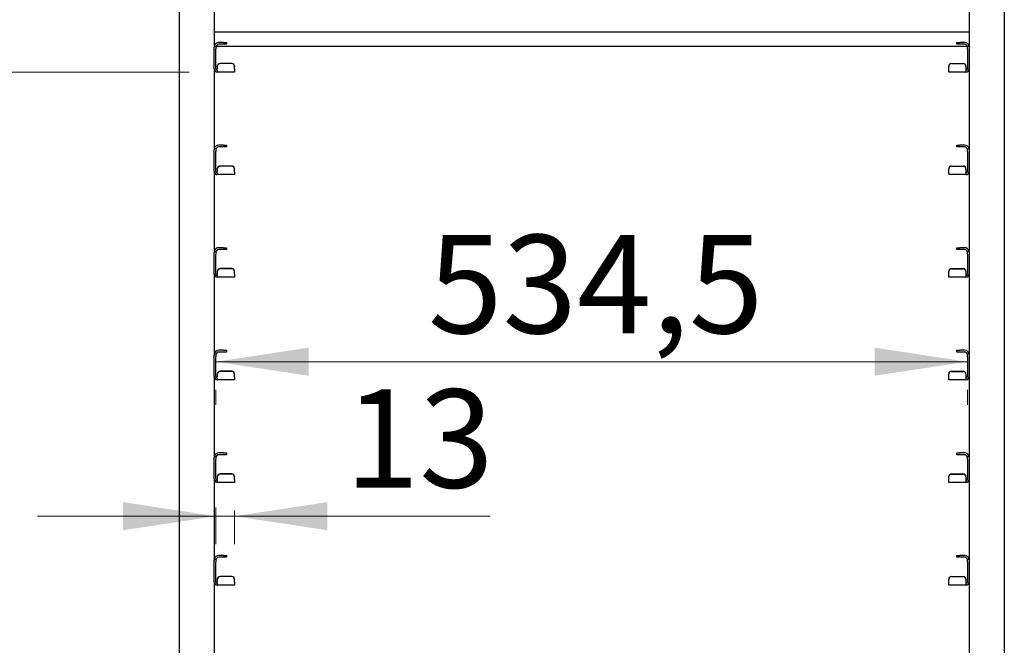
# Model space of a CAD drawing. Units: millimetres. Extents: x 0 to 210, y 0 to 297.
# Drawn here: x 60 to 95, y 210 to 232 of the extents above; entities that cross this region are included whole.
import ezdxf

# ---------------------------------------------------------------- set-up
doc = ezdxf.new("R2010")
doc.units = ezdxf.units.MM
doc.styles.add('SLDTEXTSTYLE0', font='TXT', dxfattribs={"width": 0.75})
doc.dimstyles.new('SLDDIMSTYLE0', dxfattribs={"dimtxt": 3.5, "dimasz": 3.302, "dimexe": 0, "dimexo": 0.0625, "dimgap": 0.875, "dimtad": 1, "dimlfac": 20, "dimrnd": 1e-09, "dimzin": 12, "dimdsep": 46, "dimtxsty": 'SLDTEXTSTYLE0', "dimsah": 1, "dimcen": 0.09, "dimadec": 0, "dimazin": 3, "dimtol": 1, "dimtp": 3, "dimtm": 3, "dimtfac": 1, "dimtofl": 0, "dimtmove": 0, "dimatfit": 3, "dimfxl": 1, "dimfrac": 2, "dimtolj": 1, "dimarcsym": 0})
doc.dimstyles.new('SLDDIMSTYLE1', dxfattribs={"dimtxt": 3.5, "dimasz": 3.302, "dimexe": 0, "dimexo": 0.0625, "dimgap": 0.875, "dimtad": 1, "dimlfac": 20, "dimrnd": 1e-09, "dimzin": 12, "dimdsep": 46, "dimtxsty": 'SLDTEXTSTYLE0', "dimsah": 1, "dimcen": 0.09, "dimadec": 0, "dimazin": 3, "dimtfac": 1, "dimtofl": 0, "dimtmove": 0, "dimatfit": 3, "dimfxl": 1, "dimfrac": 2, "dimtolj": 1, "dimtzin": 12, "dimarcsym": 0})
doc.dimstyles.new('SLDDIMSTYLE2', dxfattribs={"dimtxt": 3.5, "dimasz": 3.302, "dimexe": 0, "dimexo": 0.0625, "dimgap": 0.875, "dimtad": 1, "dimlfac": 20, "dimrnd": 1e-09, "dimzin": 12, "dimdsep": 46, "dimtxsty": 'SLDTEXTSTYLE0', "dimsah": 1, "dimcen": 0.09, "dimadec": 0, "dimazin": 3, "dimtfac": 1, "dimtmove": 0, "dimatfit": 0, "dimfxl": 1, "dimfrac": 2, "dimtolj": 1, "dimtzin": 12, "dimarcsym": 0})
doc.dimstyles.new('SLDDIMSTYLE3', dxfattribs={"dimtxt": 3.5, "dimasz": 3.302, "dimexe": 0, "dimexo": 0.0625, "dimgap": 0.875, "dimtad": 1, "dimdec": 0, "dimlfac": 20, "dimrnd": 1e-09, "dimzin": 12, "dimdsep": 46, "dimtxsty": 'SLDTEXTSTYLE0', "dimsah": 1, "dimcen": 0.09, "dimadec": 0, "dimazin": 3, "dimtfac": 1, "dimtdec": 0, "dimtmove": 0, "dimatfit": 0, "dimfxl": 1, "dimfrac": 2, "dimtolj": 1, "dimtzin": 12, "dimarcsym": 0})

# ---------------------------------------------------------------- blocks, each defined once
blk = doc.blocks.new('_D')
at = {"color": 7, "linetype": 'Continuous', "lineweight": 0}
for p, q in [((64.972, 268.883), (38.177, 268.883)), ((39.177, 186.733), (39.177, 268.883)), ((65.497, 186.733), (38.177, 186.733))]:
    blk.add_line(p, q, dxfattribs=at)
at = {"color": 7, "linetype": 'Continuous', "lineweight": 18}
for points in [[(39.177, 268.883), (38.677, 265.581), (39.677, 265.581)], [(39.177, 186.733), (39.677, 190.035), (38.677, 190.035)]]:
    blk.add_solid(points, dxfattribs=at)
at = {"color": 7, "linetype": 'Continuous', "lineweight": 18, "char_height": 3.5, "attachment_point": 1, "rotation": 90, "style": 'SLDTEXTSTYLE0'}
for s, insert in [('±3', (34.665, 231.073)), ('1643', (34.665, 219.416))]:
    blk.add_mtext(s, dxfattribs=dict(at, insert=insert))
blk = doc.blocks.new('_D_1')
at = {"color": 7, "linetype": 'Continuous', "lineweight": 0}
for p, q in [((66.234, 230.433), (44.972, 230.433)), ((45.972, 230.433), (45.972, 201.233)), ((66.234, 201.233), (44.972, 201.233))]:
    blk.add_line(p, q, dxfattribs=at)
at = {"color": 7, "linetype": 'Continuous', "lineweight": 18}
for points in [[(45.972, 230.433), (45.472, 227.131), (46.472, 227.131)], [(45.972, 201.233), (46.472, 204.535), (45.472, 204.535)]]:
    blk.add_solid(points, dxfattribs=at)
at = {"color": 7, "linetype": 'Continuous', "lineweight": 18, "char_height": 3.5, "attachment_point": 1, "rotation": 90, "style": 'SLDTEXTSTYLE0'}
for s, insert in [('584', (41.46, 218.369)), ('8x73=', (41.46, 205.54))]:
    blk.add_mtext(s, dxfattribs=dict(at, insert=insert))
blk = doc.blocks.new('_D_2')
at = {"color": 7, "linetype": 'Continuous', "lineweight": 0}
for p, q in [((53.972, 204.883), (53.972, 215.138)), ((66.234, 204.883), (52.972, 204.883)), ((53.972, 201.233), (53.972, 204.883)), ((66.234, 201.233), (52.972, 201.233)), ((53.972, 201.233), (53.972, 194.883))]:
    blk.add_line(p, q, dxfattribs=at)
at = {"color": 7, "linetype": 'Continuous', "lineweight": 18}
for points in [[(53.972, 204.883), (54.472, 208.185), (53.472, 208.185)], [(53.972, 201.233), (53.472, 197.931), (54.472, 197.931)]]:
    blk.add_solid(points, dxfattribs=at)
at = {"color": 7, "linetype": 'Continuous', "lineweight": 18, "insert": (49.46, 209.966), "char_height": 3.5, "attachment_point": 1, "rotation": 90, "style": 'SLDTEXTSTYLE0'}
blk.add_mtext('73', dxfattribs=at)
blk = doc.blocks.new('_D_3')
at = {"color": 7, "linetype": 'Continuous', "lineweight": 0}
for p, q in [((67.184, 220.128), (93.909, 220.128)), ((67.184, 218.596), (67.184, 219.128)), ((93.909, 218.596), (93.909, 219.128))]:
    blk.add_line(p, q, dxfattribs=at)
at = {"color": 7, "linetype": 'Continuous', "lineweight": 18}
for points in [[(67.184, 220.128), (70.486, 219.628), (70.486, 220.628)], [(93.909, 220.128), (90.607, 220.628), (90.607, 219.628)]]:
    blk.add_solid(points, dxfattribs=at)
at = {"color": 7, "linetype": 'Continuous', "lineweight": 18, "insert": (74.728, 224.64), "char_height": 3.5, "attachment_point": 1, "style": 'SLDTEXTSTYLE0'}
blk.add_mtext('534,5', dxfattribs=at)
blk = doc.blocks.new('_D_4')
at = {"color": 7, "linetype": 'Continuous', "lineweight": 0}
for p, q in [((67.184, 214.946), (67.184, 213.632)), ((67.847, 214.833), (67.847, 213.632)), ((67.184, 214.632), (60.834, 214.632)), ((67.184, 214.632), (67.847, 214.632)), ((67.847, 214.632), (76.938, 214.632))]:
    blk.add_line(p, q, dxfattribs=at)
at = {"color": 7, "linetype": 'Continuous', "lineweight": 18}
for points in [[(67.184, 214.632), (63.882, 215.132), (63.882, 214.132)], [(67.847, 214.632), (71.149, 214.132), (71.149, 215.132)]]:
    blk.add_solid(points, dxfattribs=at)
at = {"color": 7, "linetype": 'Continuous', "lineweight": 18, "insert": (71.765, 219.144), "char_height": 3.5, "attachment_point": 1, "style": 'SLDTEXTSTYLE0'}
blk.add_mtext('13', dxfattribs=at)

msp = doc.modelspace()

# ---------------------------------------------------------------- linework, layer by layer
at = {"color": 7, "linetype": 'Continuous', "lineweight": 25}
for p, q in [((65.87187, 268.78344), (65.87187, 195.38344)), ((67.12187, 268.78344), (67.12187, 231.31496)), ((93.97187, 268.78344), (93.97187, 231.31496)), ((95.22187, 268.78344), (95.22187, 195.38344)), ((67.12187, 231.85844), (93.97187, 231.85844)), ((67.45687, 231.48344), (67.28437, 231.48344)), ((67.45687, 231.48344), (67.55687, 231.48344)), ((67.55687, 231.48344), (67.55687, 231.42094)), ((93.53687, 231.42094), (93.53687, 231.48344)), ((93.53687, 231.48344), (93.63687, 231.48344)), ((93.80937, 231.48344), (93.63687, 231.48344)), ((67.12187, 231.35844), (67.18437, 231.35844)), ((67.12187, 231.25844), (67.12187, 231.31496)), ((67.12187, 230.54594), (67.12187, 231.25844)), ((67.18437, 231.35844), (67.18437, 231.25844)), ((67.18437, 230.54594), (67.18437, 231.25844)), ((67.19166, 231.35844), (93.90207, 231.35844)), ((67.45687, 231.42094), (67.28437, 231.42094)), ((67.55687, 231.42094), (67.45687, 231.42094)), ((93.63687, 231.42094), (93.53687, 231.42094)), ((93.80937, 231.42094), (93.63687, 231.42094)), ((93.90937, 231.35844), (93.97187, 231.35844)), ((93.90937, 231.25844), (93.90937, 231.35844)), ((93.90937, 231.25844), (93.90937, 230.54594)), ((93.97187, 231.31496), (93.97187, 231.25844)), ((93.97187, 231.25844), (93.97187, 230.54594)), ((67.12187, 230.54594), (67.12187, 227.66496)), ((67.23437, 230.63268), (67.23437, 230.63813)), ((67.23437, 230.63268), (67.23437, 230.53614)), ((67.23437, 230.49594), (67.23437, 230.53614)), ((67.23437, 230.49594), (67.23437, 230.43344)), ((67.84687, 230.43344), (67.23437, 230.43344)), ((67.74687, 230.73775), (67.33437, 230.73775)), ((67.74687, 230.7323), (67.33437, 230.7323)), ((67.84687, 230.63813), (67.84687, 230.63268)), ((67.84687, 230.53614), (67.84687, 230.63268)), ((67.84687, 230.53614), (67.84687, 230.43344)), ((93.24687, 230.63268), (93.24687, 230.63813)), ((93.24687, 230.53614), (93.24687, 230.63268)), ((93.24687, 230.43344), (93.24687, 230.53614)), ((93.85937, 230.43344), (93.24687, 230.43344)), ((93.34687, 230.73775), (93.75937, 230.73775)), ((93.34687, 230.7323), (93.75937, 230.7323)), ((93.85937, 230.63813), (93.85937, 230.63268)), ((93.85937, 230.63268), (93.85937, 230.53614)), ((93.85937, 230.53614), (93.85937, 230.49594)), ((93.85937, 230.49594), (93.85937, 230.43344)), ((93.97187, 230.54594), (93.97187, 227.66496)), ((67.12187, 227.70844), (67.18437, 227.70844)), ((67.12187, 227.60844), (67.12187, 227.66496)), ((67.12187, 226.89594), (67.12187, 227.60844)), ((67.18437, 227.70844), (67.18437, 227.60844)), ((67.18437, 226.89594), (67.18437, 227.60844)), ((67.45687, 227.83344), (67.28437, 227.83344)), ((67.45687, 227.77094), (67.28437, 227.77094)), ((67.45687, 227.83344), (67.55687, 227.83344)), ((67.55687, 227.77094), (67.45687, 227.77094)), ((67.55687, 227.83344), (67.55687, 227.77094)), ((93.53687, 227.77094), (93.53687, 227.83344)), ((93.53687, 227.83344), (93.63687, 227.83344)), ((93.63687, 227.77094), (93.53687, 227.77094)), ((93.80937, 227.83344), (93.63687, 227.83344)), ((93.80937, 227.77094), (93.63687, 227.77094)), ((93.90937, 227.70844), (93.97187, 227.70844)), ((93.90937, 227.60844), (93.90937, 227.70844)), ((93.90937, 227.60844), (93.90937, 226.89594)), ((93.97187, 227.66496), (93.97187, 227.60844)), ((93.97187, 227.60844), (93.97187, 226.89594)), ((67.23437, 226.98268), (67.23437, 226.98813)), ((67.23437, 226.98268), (67.23437, 226.88614)), ((67.74687, 227.08775), (67.33437, 227.08775)), ((67.74687, 227.0823), (67.33437, 227.0823)), ((67.84687, 226.98813), (67.84687, 226.98268)), ((67.84687, 226.88614), (67.84687, 226.98268)), ((93.24687, 226.98268), (93.24687, 226.98813)), ((93.24687, 226.88614), (93.24687, 226.98268)), ((93.34687, 227.08775), (93.75937, 227.08775)), ((93.34687, 227.0823), (93.75937, 227.0823)), ((93.85937, 226.98813), (93.85937, 226.98268)), ((93.85937, 226.98268), (93.85937, 226.88614)), ((67.12187, 226.89594), (67.12187, 224.01496)), ((67.23437, 226.84594), (67.23437, 226.88614)), ((67.23437, 226.84594), (67.23437, 226.78344)), ((67.84687, 226.78344), (67.23437, 226.78344)), ((67.84687, 226.88614), (67.84687, 226.78344)), ((93.24687, 226.78344), (93.24687, 226.88614)), ((93.85937, 226.78344), (93.24687, 226.78344)), ((93.85937, 226.88614), (93.85937, 226.84594)), ((93.85937, 226.84594), (93.85937, 226.78344)), ((93.97187, 226.89594), (93.97187, 224.01496)), ((67.45687, 224.18344), (67.28437, 224.18344)), ((67.45687, 224.12094), (67.28437, 224.12094)), ((67.45687, 224.18344), (67.55687, 224.18344)), ((67.55687, 224.12094), (67.45687, 224.12094)), ((67.55687, 224.18344), (67.55687, 224.12094)), ((93.53687, 224.12094), (93.53687, 224.18344)), ((93.53687, 224.18344), (93.63687, 224.18344)), ((93.63687, 224.12094), (93.53687, 224.12094)), ((93.80937, 224.18344), (93.63687, 224.18344)), ((93.80937, 224.12094), (93.63687, 224.12094)), ((67.12187, 224.05844), (67.18437, 224.05844)), ((67.12187, 223.95844), (67.12187, 224.01496)), ((67.12187, 223.24594), (67.12187, 223.95844)), ((67.18437, 224.05844), (67.18437, 223.95844)), ((67.18437, 223.24594), (67.18437, 223.95844)), ((93.90937, 224.05844), (93.97187, 224.05844)), ((93.90937, 223.95844), (93.90937, 224.05844)), ((93.90937, 223.95844), (93.90937, 223.24594)), ((93.97187, 224.01496), (93.97187, 223.95844)), ((93.97187, 223.95844), (93.97187, 223.24594)), ((67.74687, 223.43775), (67.33437, 223.43775)), ((67.74687, 223.4323), (67.33437, 223.4323)), ((93.34687, 223.43775), (93.75937, 223.43775)), ((93.34687, 223.4323), (93.75937, 223.4323)), ((67.12187, 223.24594), (67.12187, 220.36496)), ((67.23437, 223.33268), (67.23437, 223.33813)), ((67.23437, 223.33268), (67.23437, 223.23614)), ((67.23437, 223.19594), (67.23437, 223.23614)), ((67.23437, 223.19594), (67.23437, 223.13344)), ((67.84687, 223.13344), (67.23437, 223.13344)), ((67.84687, 223.33813), (67.84687, 223.33268)), ((67.84687, 223.23614), (67.84687, 223.33268)), ((67.84687, 223.23614), (67.84687, 223.13344)), ((93.24687, 223.33268), (93.24687, 223.33813)), ((93.24687, 223.23614), (93.24687, 223.33268)), ((93.24687, 223.13344), (93.24687, 223.23614)), ((93.85937, 223.13344), (93.24687, 223.13344)), ((93.85937, 223.33813), (93.85937, 223.33268)), ((93.85937, 223.33268), (93.85937, 223.23614)), ((93.85937, 223.23614), (93.85937, 223.19594)), ((93.85937, 223.19594), (93.85937, 223.13344)), ((93.97187, 223.24594), (93.97187, 220.36496)), ((67.12187, 220.40844), (67.18437, 220.40844)), ((67.12187, 220.30844), (67.12187, 220.36496)), ((67.12187, 219.59594), (67.12187, 220.30844)), ((67.18437, 220.40844), (67.18437, 220.30844)), ((67.18437, 219.59594), (67.18437, 220.30844)), ((67.45687, 220.53344), (67.28437, 220.53344)), ((67.45687, 220.47094), (67.28437, 220.47094)), ((67.45687, 220.53344), (67.55687, 220.53344)), ((67.55687, 220.47094), (67.45687, 220.47094)), ((67.55687, 220.53344), (67.55687, 220.47094)), ((93.53687, 220.47094), (93.53687, 220.53344)), ((93.53687, 220.53344), (93.63687, 220.53344)), ((93.63687, 220.47094), (93.53687, 220.47094)), ((93.80937, 220.53344), (93.63687, 220.53344)), ((93.80937, 220.47094), (93.63687, 220.47094)), ((93.90937, 220.40844), (93.97187, 220.40844)), ((93.90937, 220.30844), (93.90937, 220.40844)), ((93.90937, 220.30844), (93.90937, 219.59594)), ((93.97187, 220.36496), (93.97187, 220.30844)), ((93.97187, 220.30844), (93.97187, 219.59594)), ((67.12187, 219.59594), (67.12187, 216.71496)), ((67.23437, 219.68268), (67.23437, 219.68813)), ((67.23437, 219.68268), (67.23437, 219.58614)), ((67.23437, 219.54594), (67.23437, 219.58614)), ((67.74687, 219.78775), (67.33437, 219.78775)), ((67.74687, 219.7823), (67.33437, 219.7823)), ((67.84687, 219.68813), (67.84687, 219.68268)), ((67.84687, 219.58614), (67.84687, 219.68268)), ((67.84687, 219.58614), (67.84687, 219.48344)), ((93.24687, 219.68268), (93.24687, 219.68813)), ((93.24687, 219.58614), (93.24687, 219.68268)), ((93.24687, 219.48344), (93.24687, 219.58614)), ((93.34687, 219.78775), (93.75937, 219.78775)), ((93.34687, 219.7823), (93.75937, 219.7823)), ((93.85937, 219.68813), (93.85937, 219.68268)), ((93.85937, 219.68268), (93.85937, 219.58614)), ((93.85937, 219.58614), (93.85937, 219.54594)), ((93.97187, 219.59594), (93.97187, 216.71496)), ((67.23437, 219.54594), (67.23437, 219.48344)), ((67.84687, 219.48344), (67.23437, 219.48344)), ((93.85937, 219.48344), (93.24687, 219.48344)), ((93.85937, 219.54594), (93.85937, 219.48344)), ((67.12187, 216.75844), (67.18437, 216.75844)), ((67.18437, 216.75844), (67.18437, 216.65844)), ((67.45687, 216.88344), (67.28437, 216.88344)), ((67.45687, 216.82094), (67.28437, 216.82094)), ((67.45687, 216.88344), (67.55687, 216.88344)), ((67.55687, 216.82094), (67.45687, 216.82094)), ((67.55687, 216.88344), (67.55687, 216.82094)), ((93.53687, 216.82094), (93.53687, 216.88344)), ((93.53687, 216.88344), (93.63687, 216.88344)), ((93.63687, 216.82094), (93.53687, 216.82094)), ((93.80937, 216.88344), (93.63687, 216.88344)), ((93.80937, 216.82094), (93.63687, 216.82094)), ((93.90937, 216.75844), (93.97187, 216.75844)), ((93.90937, 216.65844), (93.90937, 216.75844)), ((67.12187, 216.65844), (67.12187, 216.71496)), ((67.12187, 215.94594), (67.12187, 216.65844)), ((67.18437, 215.94594), (67.18437, 216.65844)), ((93.90937, 216.65844), (93.90937, 215.94594)), ((93.97187, 216.71496), (93.97187, 216.65844)), ((93.97187, 216.65844), (93.97187, 215.94594)), ((67.74687, 216.13775), (67.33437, 216.13775)), ((67.74687, 216.1323), (67.33437, 216.1323)), ((93.34687, 216.13775), (93.75937, 216.13775)), ((93.34687, 216.1323), (93.75937, 216.1323)), ((67.12187, 215.94594), (67.12187, 213.06496)), ((67.23437, 216.03268), (67.23437, 216.03813)), ((67.23437, 216.03268), (67.23437, 215.93614)), ((67.23437, 215.89594), (67.23437, 215.93614)), ((67.23437, 215.89594), (67.23437, 215.83344)), ((67.84687, 215.83344), (67.23437, 215.83344)), ((67.84687, 216.03813), (67.84687, 216.03268)), ((67.84687, 215.93614), (67.84687, 216.03268)), ((67.84687, 215.93614), (67.84687, 215.83344)), ((93.24687, 216.03268), (93.24687, 216.03813)), ((93.24687, 215.93614), (93.24687, 216.03268)), ((93.24687, 215.83344), (93.24687, 215.93614)), ((93.85937, 215.83344), (93.24687, 215.83344)), ((93.85937, 216.03813), (93.85937, 216.03268)), ((93.85937, 216.03268), (93.85937, 215.93614)), ((93.85937, 215.93614), (93.85937, 215.89594)), ((93.85937, 215.89594), (93.85937, 215.83344)), ((93.97187, 215.94594), (93.97187, 213.06496)), ((67.12187, 213.10844), (67.18437, 213.10844)), ((67.12187, 213.00844), (67.12187, 213.06496)), ((67.12187, 212.29594), (67.12187, 213.00844)), ((67.18437, 213.10844), (67.18437, 213.00844)), ((67.18437, 212.29594), (67.18437, 213.00844)), ((67.45687, 213.23344), (67.28437, 213.23344)), ((67.45687, 213.17094), (67.28437, 213.17094)), ((67.45687, 213.23344), (67.55687, 213.23344)), ((67.55687, 213.17094), (67.45687, 213.17094)), ((67.55687, 213.23344), (67.55687, 213.17094)), ((93.53687, 213.17094), (93.53687, 213.23344)), ((93.53687, 213.23344), (93.63687, 213.23344)), ((93.63687, 213.17094), (93.53687, 213.17094)), ((93.80937, 213.23344), (93.63687, 213.23344)), ((93.80937, 213.17094), (93.63687, 213.17094)), ((93.90937, 213.10844), (93.97187, 213.10844)), ((93.90937, 213.00844), (93.90937, 213.10844)), ((93.90937, 213.00844), (93.90937, 212.29594)), ((93.97187, 213.06496), (93.97187, 213.00844)), ((93.97187, 213.00844), (93.97187, 212.29594)), ((67.12187, 212.29594), (67.12187, 209.41496)), ((67.23437, 212.38268), (67.23437, 212.38813)), ((67.23437, 212.38268), (67.23437, 212.28614)), ((67.23437, 212.24594), (67.23437, 212.28614)), ((67.23437, 212.24594), (67.23437, 212.18344)), ((67.74687, 212.48775), (67.33437, 212.48775)), ((67.74687, 212.4823), (67.33437, 212.4823)), ((67.84687, 212.38813), (67.84687, 212.38268)), ((67.84687, 212.28614), (67.84687, 212.38268)), ((67.84687, 212.28614), (67.84687, 212.18344)), ((93.24687, 212.38268), (93.24687, 212.38813)), ((93.24687, 212.28614), (93.24687, 212.38268)), ((93.24687, 212.18344), (93.24687, 212.28614)), ((93.34687, 212.48775), (93.75937, 212.48775)), ((93.34687, 212.4823), (93.75937, 212.4823)), ((93.85937, 212.38813), (93.85937, 212.38268)), ((93.85937, 212.38268), (93.85937, 212.28614)), ((93.85937, 212.28614), (93.85937, 212.24594)), ((93.85937, 212.24594), (93.85937, 212.18344)), ((93.97187, 212.29594), (93.97187, 209.41496)), ((67.84687, 212.18344), (67.23437, 212.18344)), ((93.85937, 212.18344), (93.24687, 212.18344))]:
    msp.add_line(p, q, dxfattribs=at)
for centre, radius, start, end in [((67.28437, 231.32094), 0.1625, 90, 166.657636), ((93.80937, 231.32094), 0.1625, 13.342364, 90), ((67.28437, 231.32094), 0.1, 90, 180), ((93.80937, 231.32094), 0.1, 0, 90), ((67.23437, 230.54594), 0.1125, 180, 270), ((67.23437, 230.54594), 0.05, 180, 270), ((67.33418, 230.63794), 0.09981, 89.890987, 179.89057), ((67.33418, 230.63249), 0.09981, 89.890987, 179.89057), ((67.74706, 230.63794), 0.09981, 0.10943, 90.109013), ((67.74706, 230.63249), 0.09981, 0.10943, 90.109013), ((93.34668, 230.63794), 0.09981, 89.890987, 179.89057), ((93.34668, 230.63249), 0.09981, 89.890987, 179.89057), ((93.75956, 230.63794), 0.09981, 0.10943, 90.109013), ((93.75956, 230.63249), 0.09981, 0.10943, 90.109013), ((93.85937, 230.54594), 0.1125, 270, 0), ((93.85937, 230.54594), 0.05, 270, 0), ((67.28437, 227.67094), 0.1625, 90, 166.657636), ((67.28437, 227.67094), 0.1, 90, 180), ((93.80937, 227.67094), 0.1625, 13.342364, 90), ((93.80937, 227.67094), 0.1, 0, 90), ((67.33418, 226.98794), 0.09981, 89.890987, 179.89057), ((67.33418, 226.98249), 0.09981, 89.890987, 179.89057), ((67.74706, 226.98794), 0.09981, 0.10943, 90.109013), ((67.74706, 226.98249), 0.09981, 0.10943, 90.109013), ((93.34668, 226.98794), 0.09981, 89.890987, 179.89057), ((93.34668, 226.98249), 0.09981, 89.890987, 179.89057), ((93.75956, 226.98794), 0.09981, 0.10943, 90.109013), ((93.75956, 226.98249), 0.09981, 0.10943, 90.109013), ((67.23437, 226.89594), 0.1125, 180, 270), ((67.23437, 226.89594), 0.05, 180, 270), ((93.85937, 226.89594), 0.1125, 270, 0), ((93.85937, 226.89594), 0.05, 270, 0), ((67.28437, 224.02094), 0.1625, 90, 166.657636), ((67.28437, 224.02094), 0.1, 90, 180), ((93.80937, 224.02094), 0.1625, 13.342364, 90), ((93.80937, 224.02094), 0.1, 0, 90), ((67.33418, 223.33794), 0.09981, 89.890987, 179.89057), ((67.33418, 223.33249), 0.09981, 89.890987, 179.89057), ((67.74706, 223.33794), 0.09981, 0.10943, 90.109013), ((67.74706, 223.33249), 0.09981, 0.10943, 90.109013), ((93.34668, 223.33794), 0.09981, 89.890987, 179.89057), ((93.34668, 223.33249), 0.09981, 89.890987, 179.89057), ((93.75956, 223.33794), 0.09981, 0.10943, 90.109013), ((93.75956, 223.33249), 0.09981, 0.10943, 90.109013), ((67.23437, 223.24594), 0.1125, 180, 270), ((67.23437, 223.24594), 0.05, 180, 270), ((93.85937, 223.24594), 0.05, 270, 0), ((93.85937, 223.24594), 0.1125, 270, 0), ((67.28437, 220.37094), 0.1625, 90, 166.657636), ((67.28437, 220.37094), 0.1, 90, 180), ((93.80937, 220.37094), 0.1625, 13.342364, 90), ((93.80937, 220.37094), 0.1, 0, 90), ((67.23437, 219.59594), 0.1125, 180, 270), ((67.23437, 219.59594), 0.05, 180, 270), ((67.33418, 219.68794), 0.09981, 89.890987, 179.89057), ((67.33418, 219.68249), 0.09981, 89.890987, 179.89057), ((67.74706, 219.68794), 0.09981, 0.10943, 90.109013), ((67.74706, 219.68249), 0.09981, 0.10943, 90.109013), ((93.34668, 219.68794), 0.09981, 89.890987, 179.89057), ((93.34668, 219.68249), 0.09981, 89.890987, 179.89057), ((93.75956, 219.68794), 0.09981, 0.10943, 90.109013), ((93.75956, 219.68249), 0.09981, 0.10943, 90.109013), ((93.85937, 219.59594), 0.1125, 270, 0), ((93.85937, 219.59594), 0.05, 270, 0), ((67.28437, 216.72094), 0.1625, 90, 166.657636), ((67.28437, 216.72094), 0.1, 90, 180), ((93.80937, 216.72094), 0.1625, 13.342364, 90), ((93.80937, 216.72094), 0.1, 0, 90), ((67.33418, 216.03794), 0.09981, 89.890987, 179.89057), ((67.33418, 216.03249), 0.09981, 89.890987, 179.89057), ((67.74706, 216.03794), 0.09981, 0.10943, 90.109013), ((67.74706, 216.03249), 0.09981, 0.10943, 90.109013), ((93.34668, 216.03794), 0.09981, 89.890987, 179.89057), ((93.34668, 216.03249), 0.09981, 89.890987, 179.89057), ((93.75956, 216.03794), 0.09981, 0.10943, 90.109013), ((93.75956, 216.03249), 0.09981, 0.10943, 90.109013), ((67.23437, 215.94594), 0.1125, 180, 270), ((67.23437, 215.94594), 0.05, 180, 270), ((93.85937, 215.94594), 0.1125, 270, 0), ((93.85937, 215.94594), 0.05, 270, 0), ((67.28437, 213.07094), 0.1625, 90, 166.657636), ((67.28437, 213.07094), 0.1, 90, 180), ((93.80937, 213.07094), 0.1625, 13.342364, 90), ((93.80937, 213.07094), 0.1, 0, 90), ((67.23437, 212.29594), 0.1125, 180, 270), ((67.23437, 212.29594), 0.05, 180, 270), ((67.33418, 212.38794), 0.09981, 89.890987, 179.89057), ((67.33418, 212.38249), 0.09981, 89.890987, 179.89057), ((67.74706, 212.38794), 0.09981, 0.10943, 90.109013), ((67.74706, 212.38249), 0.09981, 0.10943, 90.109013), ((93.34668, 212.38794), 0.09981, 89.890987, 179.89057), ((93.34668, 212.38249), 0.09981, 89.890987, 179.89057), ((93.75956, 212.38794), 0.09981, 0.10943, 90.109013), ((93.75956, 212.38249), 0.09981, 0.10943, 90.109013), ((93.85937, 212.29594), 0.05, 270, 0), ((93.85937, 212.29594), 0.1125, 270, 0)]:
    msp.add_arc(centre, radius, start, end, dxfattribs=at)

# ---------------------------------------------------------------- dimensions: what is measured, and where the dimension line sits
at = {"color": 7, "linetype": 'Continuous', "lineweight": 18}
for base, p1, p2, dimstyle, picture, middle in [((39.17686, 268.88344), (66.49687, 186.73344), (65.97187, 268.88344), 'SLDDIMSTYLE0', '_D', (39.17686, 227.80844)), ((53.97187, 204.88344), (67.23437, 201.23344), (67.23437, 204.88344), 'SLDDIMSTYLE2', '_D_2', (53.97187, 212.55164))]:
    dim = msp.add_linear_dim(base=base, p1=p1, p2=p2, angle=90, dimstyle=dimstyle, dxfattribs=at)
    dim.commit()
    dim.dimension.update_dxf_attribs({"geometry": picture, "text_midpoint": middle, "dimtype": 160})
dim = msp.add_linear_dim(base=(45.97187, 201.23344), p1=(67.23437, 230.43344), p2=(67.23437, 201.23344), angle=90, text='8x73=<>', dimstyle='SLDDIMSTYLE1', dxfattribs=at)
dim.commit()
dim.dimension.update_dxf_attribs({"geometry": '_D_1', "text_midpoint": (45.97187, 215.83344), "dimtype": 160})
for base, p1, p2, dimstyle, picture, middle in [((93.90937, 220.12801), (67.18437, 220.30844), (93.90937, 220.30844), 'SLDDIMSTYLE1', '_D_3', (80.54687, 220.12801)), ((67.84687, 214.63203), (67.18437, 215.94594), (67.84687, 215.83344), 'SLDDIMSTYLE3', '_D_4', (74.35154, 214.63203))]:
    dim = msp.add_linear_dim(base=base, p1=p1, p2=p2, dimstyle=dimstyle, dxfattribs=at)
    dim.commit()
    dim.dimension.update_dxf_attribs({"geometry": picture, "text_midpoint": middle, "dimtype": 160})

doc.saveas('drawing.dxf')
